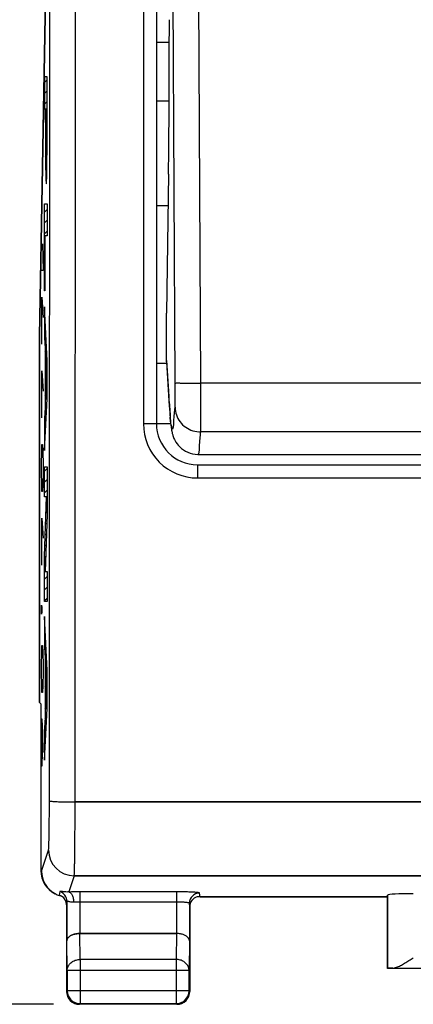
# Model space of a CAD drawing. Units: millimetres. Extents: x -61 to 49, y -25 to 49.
# Drawn here: x -45 to -37, y -25 to -5 of the extents above; entities that cross this region are included whole.
import ezdxf

# ---------------------------------------------------------------- set-up
doc = ezdxf.new("R2010")
doc.units = ezdxf.units.MM
doc.header["$LTSCALE"] = 16.335
doc.layers.get('0').update_dxf_attribs({"linetype": 'CONTINUOUS'})
for name, color, linetype in [('ASSI', 7, 'CONTINUOUS'), ('CURVE', 7, 'CONTINUOUS'), ('DRAFT', 7, 'CONTINUOUS'), ('RACCORDO', 7, 'CONTINUOUS')]:
    doc.layers.add(name, color=color, linetype=linetype)
doc.styles.get("Standard").update_dxf_attribs({"font": 'txt', "width": 0.8})
doc.dimstyles.new('DIMSTYLE_2', dxfattribs={"dimtxt": 3, "dimasz": 3, "dimexe": 0.18, "dimexo": 0.0625, "dimgap": 0.09, "dimtad": 1, "dimdsep": 46, "dimtxsty": 'STANDARD', "dimblk": '_FILLED', "dimblk1": '_FILLED', "dimblk2": '_FILLED', "dimcen": 0.09, "dimadec": 0, "dimazin": 0, "dimtfac": 1, "dimtofl": 0, "dimtmove": 0, "dimatfit": 3, "dimldrblk": '_FILLED', "dimfxl": 1, "dimtolj": 1, "dimarcsym": 0})

# ---------------------------------------------------------------- blocks, each defined once
blk = doc.blocks.new('_FILLED')
at = {"color": 0, "linetype": 'BYBLOCK'}
blk.add_solid([(0, 0), (-1, 0.3167), (-1, -0.3167)], dxfattribs=at)
blk = doc.blocks.new('*D3')
at = {"color": 7, "linetype": 'CONTINUOUS'}
for p, q in [((-42.012, 24.429), (-58.387, 24.429)), ((-56.887, 24.429), (-56.887, -0.071)), ((-56.887, -24.571), (-56.887, -0.071)), ((-43.912, -24.571), (-58.387, -24.571))]:
    blk.add_line(p, q, dxfattribs=at)
at = {"color": 7, "linetype": 'CONTINUOUS', "xscale": 3, "yscale": 3, "zscale": 3}
for p, rotation in [((-56.887, 24.429), 90), ((-56.887, -24.571), 270)]:
    blk.add_blockref('_FILLED', p, dxfattribs=dict(at, rotation=rotation))
at = {"color": 7, "linetype": 'CONTINUOUS', "insert": (-60.637, 1.015), "char_height": 3, "width": 4.71429, "attachment_point": 2, "rotation": 90, "line_spacing_factor": 0.9}
blk.add_mtext('49', dxfattribs=at)

msp = doc.modelspace()

# ---------------------------------------------------------------- linework, layer by layer
at = {"color": 253, "linetype": 'CONTINUOUS'}
for p, q in [((-42.162, 13.136), (-42.162, -13.277)), ((-41.112, -14.071), (-41.112, -14.328)), ((-41.112, -14.328), (-24.912, -14.328)), ((-43.495, -20.633), (-22.53, -20.633)), ((-44.148, -21.978), (-44.012, -21.57)), ((-44.162, -21.971), (-44.148, -21.978)), ((-43.512, -22.069), (-43.617, -22.385)), ((-43.512, -22.069), (-22.513, -22.069)), ((-43.789, -22.378), (-43.802, -22.454)), ((-41.52, -22.382), (-43.405, -22.382)), ((-43.405, -22.382), (-43.405, -23.193)), ((-41.52, -22.382), (-41.52, -23.193)), ((-41.062, -22.478), (-41.07, -22.406)), ((-43.655, -22.566), (-43.662, -22.636)), ((-43.655, -22.566), (-43.655, -23.338)), ((-41.52, -22.582), (-43.405, -22.582)), ((-41.262, -22.671), (-41.27, -22.605)), ((-41.27, -22.605), (-41.27, -23.338)), ((-37.41, -22.444), (-37.41, -23.868)), ((-43.649, -23.915), (-43.655, -23.338)), ((-43.399, -23.699), (-43.404, -23.193)), ((-41.52, -23.193), (-41.526, -23.699)), ((-41.27, -23.338), (-41.276, -23.915)), ((-41.526, -23.699), (-43.399, -23.699)), ((-43.399, -23.699), (-43.399, -24.558)), ((-41.526, -23.699), (-41.526, -24.558)), ((-41.276, -23.915), (-43.649, -23.915)), ((-43.649, -23.915), (-43.649, -24.308)), ((-41.276, -24.308), (-41.276, -23.915)), ((-37.309, -23.866), (-28.716, -23.866)), ((-43.662, -24.321), (-43.649, -24.308)), ((-41.276, -24.308), (-43.649, -24.308)), ((-41.262, -24.321), (-41.276, -24.308)), ((-43.412, -24.571), (-43.399, -24.558)), ((-43.399, -24.558), (-41.526, -24.558)), ((-41.512, -24.571), (-41.526, -24.558))]:
    msp.add_line(p, q, dxfattribs=at)
at = {"color": 7, "linetype": 'CONTINUOUS'}
for p, q in [((-41.912, 13.129), (-41.912, -13.271)), ((-44.185, -11.571), (-44.061, -4.218)), ((-44.185, -11.571), (-44.185, -18.698)), ((-41.112, -14.071), (-24.912, -14.071)), ((-44.185, -18.698), (-44.162, -18.721)), ((-44.162, -18.721), (-44.162, -21.971)), ((-37.412, -22.478), (-41.062, -22.478)), ((-37.412, -22.471), (-37.41, -22.444)), ((-37.412, -23.871), (-37.412, -22.471)), ((-43.662, -22.636), (-43.662, -24.321)), ((-41.262, -22.671), (-41.262, -24.321)), ((-43.404, -23.193), (-41.52, -23.193)), ((-37.41, -23.868), (-37.412, -23.871)), ((-28.612, -23.871), (-37.412, -23.871)), ((-41.512, -24.571), (-43.412, -24.571))]:
    msp.add_line(p, q, dxfattribs=at)
at = {"color": 253, "linetype": 'CONTINUOUS'}
for centre, radius, start, end in [((-41.112, -13.278), 1.05, 179.9837, 269.9837), ((-43.512, -21.569), 0.5, 180.1027, 269.9761), ((-43.855, -22.566), 0.2, 0.0517, 70.7397), ((-43.412, -30.005), 7.622, 89.9499, 91.5409), ((-41.07, -22.606), 0.2, 89.9776, 179.9355), ((-43.399, -24.308), 0.25, 180.0023, 269.9977), ((-41.526, -24.308), 0.25, 270.0023, 359.9977)]:
    msp.add_arc(centre, radius, start, end, dxfattribs=at)
at = {"color": 7, "linetype": 'CONTINUOUS'}
for centre, radius, start, end in [((-41.112, -13.271), 0.8, 180, 270), ((-43.647, -21.978), 0.5, 180.0215, 241.5101), ((-43.647, -21.978), 0.5, 241.5145, 252.0221), ((-43.863, -22.636), 0.2, 359.9798, 57.7411), ((-43.412, -24.321), 0.25, 179.9996, 270.0004), ((-41.512, -24.321), 0.25, 269.9996, 0.0004)]:
    msp.add_arc(centre, radius, start, end, dxfattribs=at)
for centre, major_axis, ratio, start_param, end_param in [((-43.662, -21.971), (0.447, -0.224), 0.99981, -2.678052, -1.570735), ((-41.062, -22.671), (-0.022, 0.199), 0.998613, 0.185887, 1.460086), ((-41.081, -22.507), (0.201, 0.003), 0.141637, 1.474147, 1.77044), ((-36.91, -22.445), (0.5, 0), 0.052408, 1.570796, 3.135775), ((-36.91, -23.868), (0.5, 0), 0.005818, 2.495179, 3.135775)]:
    msp.add_ellipse(centre, major_axis=major_axis, ratio=ratio, start_param=start_param, end_param=end_param, dxfattribs=at)
at = {"color": 253, "linetype": 'CONTINUOUS'}
for points, knots in [([(-43.995, -20.613), (-43.994, -18.657), (-43.991, -14.745), (-43.989, -8.876), (-43.988, -3.006), (-43.988, 2.864), (-43.989, 8.735), (-43.991, 14.603), (-43.994, 18.515), (-43.995, 20.471)], [0, 0, 0, 0, 0.142808, 0.285665, 0.428552, 0.571448, 0.714335, 0.857192, 1, 1, 1, 1]), ([(-43.495, -20.633), (-43.494, -18.676), (-43.491, -14.76), (-43.489, -8.885), (-43.488, -3.009), (-43.488, 2.867), (-43.489, 8.743), (-43.491, 14.618), (-43.494, 18.534), (-43.495, 20.492)], [0, 0, 0, 0, 0.142808, 0.285665, 0.428552, 0.571448, 0.714335, 0.857192, 1, 1, 1, 1]), ([(-41.912, -13.271), (-41.912, -13.272), (-41.92, -13.272), (-41.929, -13.274), (-41.949, -13.274), (-41.973, -13.275), (-42.003, -13.276), (-42.039, -13.277), (-42.078, -13.277), (-42.119, -13.277), (-42.148, -13.277), (-42.162, -13.277)], [0, 0, 0, 0, 0.015851, 0.061132, 0.134831, 0.234766, 0.357922, 0.500567, 0.658374, 0.826554, 1, 1, 1, 1]), ([(-44.012, -21.57), (-44.01, -21.567), (-44.01, -21.555), (-44.008, -21.534), (-44.006, -21.501), (-44.004, -21.458), (-44.003, -21.405), (-44.001, -21.343), (-44, -21.272), (-43.999, -21.194), (-43.998, -21.108), (-43.997, -21.017), (-43.996, -20.92), (-43.996, -20.82), (-43.995, -20.717), (-43.995, -20.648), (-43.995, -20.613)], [0, 0, 0, 0, 0.011702, 0.034798, 0.069083, 0.114186, 0.169613, 0.23475, 0.308873, 0.391159, 0.480694, 0.57648, 0.677452, 0.78249, 0.890418, 1, 1, 1, 1]), ([(-43.995, -20.613), (-43.994, -20.615), (-43.985, -20.616), (-43.97, -20.619), (-43.944, -20.621), (-43.91, -20.624), (-43.867, -20.626), (-43.817, -20.628), (-43.761, -20.63), (-43.699, -20.631), (-43.634, -20.632), (-43.565, -20.633), (-43.519, -20.633), (-43.495, -20.633)], [0, 0, 0, 0, 0.013658, 0.046142, 0.097392, 0.166501, 0.252136, 0.352613, 0.465947, 0.589889, 0.72198, 0.859595, 1, 1, 1, 1]), ([(-43.512, -22.069), (-43.511, -22.064), (-43.51, -22.047), (-43.508, -22.014), (-43.506, -21.965), (-43.504, -21.901), (-43.503, -21.822), (-43.501, -21.728), (-43.5, -21.622), (-43.499, -21.505), (-43.498, -21.376), (-43.497, -21.239), (-43.496, -21.095), (-43.496, -20.944), (-43.495, -20.79), (-43.495, -20.686), (-43.495, -20.633)], [0, 0, 0, 0, 0.011627, 0.03469, 0.068957, 0.114052, 0.169476, 0.234614, 0.308742, 0.391034, 0.480577, 0.576373, 0.677357, 0.782409, 0.890352, 1, 1, 1, 1]), ([(-43.617, -22.385), (-43.629, -22.385), (-43.654, -22.386), (-43.691, -22.384), (-43.724, -22.381), (-43.751, -22.377), (-43.771, -22.375), (-43.782, -22.374), (-43.789, -22.376), (-43.789, -22.378)], [0, 0, 0, 0, 0.218668, 0.431796, 0.628419, 0.791468, 0.906566, 0.972837, 1, 1, 1, 1]), ([(-43.617, -22.385), (-43.611, -22.386), (-43.598, -22.39), (-43.58, -22.403), (-43.564, -22.422), (-43.551, -22.447), (-43.539, -22.477), (-43.53, -22.511), (-43.525, -22.547), (-43.523, -22.572), (-43.523, -22.585)], [0, 0, 0, 0, 0.079188, 0.16931, 0.274676, 0.396258, 0.532769, 0.681455, 0.838621, 1, 1, 1, 1]), ([(-41.07, -22.406), (-41.07, -22.404), (-41.078, -22.401), (-41.091, -22.398), (-41.114, -22.395), (-41.145, -22.393), (-41.183, -22.39), (-41.228, -22.388), (-41.279, -22.386), (-41.335, -22.384), (-41.395, -22.383), (-41.457, -22.382), (-41.499, -22.382), (-41.52, -22.382)], [0, 0, 0, 0, 0.012904, 0.044364, 0.095104, 0.164074, 0.249629, 0.350108, 0.463751, 0.588616, 0.72214, 0.86052, 1, 1, 1, 1]), ([(-43.523, -22.585), (-43.533, -22.585), (-43.552, -22.585), (-43.58, -22.582), (-43.606, -22.576), (-43.626, -22.57), (-43.642, -22.566), (-43.65, -22.563), (-43.655, -22.565), (-43.655, -22.566)], [0, 0, 0, 0, 0.216923, 0.429177, 0.626986, 0.792587, 0.909134, 0.973937, 1, 1, 1, 1]), ([(-43.405, -22.582), (-43.413, -22.582), (-43.429, -22.582), (-43.453, -22.582), (-43.477, -22.583), (-43.5, -22.584), (-43.515, -22.584), (-43.523, -22.585)], [0, 0, 0, 0, 0.203744, 0.408543, 0.61249, 0.810844, 1, 1, 1, 1]), ([(-41.27, -22.605), (-41.27, -22.604), (-41.274, -22.601), (-41.281, -22.598), (-41.294, -22.595), (-41.311, -22.592), (-41.333, -22.59), (-41.358, -22.587), (-41.386, -22.585), (-41.417, -22.584), (-41.45, -22.583), (-41.485, -22.582), (-41.508, -22.582), (-41.52, -22.582)], [0, 0, 0, 0, 0.016796, 0.0498, 0.101165, 0.170218, 0.255477, 0.355369, 0.468196, 0.592066, 0.724461, 0.861634, 1, 1, 1, 1]), ([(-43.649, -23.915), (-43.649, -23.904), (-43.647, -23.881), (-43.638, -23.848), (-43.623, -23.816), (-43.602, -23.787), (-43.576, -23.761), (-43.546, -23.739), (-43.513, -23.721), (-43.477, -23.708), (-43.438, -23.7), (-43.412, -23.699), (-43.399, -23.699)], [0, 0, 0, 0, 0.092664, 0.186196, 0.281162, 0.378047, 0.477114, 0.57841, 0.681769, 0.786836, 0.893112, 1, 1, 1, 1]), ([(-41.276, -23.915), (-41.276, -23.904), (-41.278, -23.881), (-41.287, -23.848), (-41.302, -23.816), (-41.323, -23.787), (-41.349, -23.761), (-41.379, -23.739), (-41.412, -23.721), (-41.448, -23.708), (-41.486, -23.7), (-41.513, -23.699), (-41.526, -23.699)], [0, 0, 0, 0, 0.092664, 0.186196, 0.281162, 0.378047, 0.477114, 0.57841, 0.681769, 0.786836, 0.893112, 1, 1, 1, 1])]:
    msp.add_open_spline(points, degree=3, knots=knots, dxfattribs=at)
at = {"color": 7, "linetype": 'CONTINUOUS'}
for points, knots in [([(-43.756, -22.467), (-43.757, -22.467), (-43.758, -22.466), (-43.76, -22.466), (-43.762, -22.465), (-43.764, -22.465), (-43.766, -22.464), (-43.768, -22.464), (-43.77, -22.463), (-43.772, -22.463), (-43.774, -22.462), (-43.776, -22.462), (-43.778, -22.461), (-43.78, -22.46), (-43.783, -22.46), (-43.785, -22.459), (-43.787, -22.458), (-43.79, -22.458), (-43.793, -22.457), (-43.795, -22.456), (-43.798, -22.455), (-43.801, -22.454), (-43.802, -22.454)], [0, 0, 0, 0, 0.045377, 0.090331, 0.13486, 0.178996, 0.222798, 0.266358, 0.309803, 0.353301, 0.397067, 0.441381, 0.486606, 0.533247, 0.58172, 0.632033, 0.684391, 0.740034, 0.798741, 0.860776, 0.928105, 1, 1, 1, 1]), ([(-43.405, -23.193), (-43.418, -23.193), (-43.444, -23.195), (-43.481, -23.2), (-43.515, -23.208), (-43.547, -23.219), (-43.575, -23.232), (-43.599, -23.247), (-43.619, -23.263), (-43.635, -23.281), (-43.647, -23.299), (-43.653, -23.318), (-43.655, -23.331), (-43.655, -23.338)], [0, 0, 0, 0, 0.123365, 0.243132, 0.356683, 0.462949, 0.561261, 0.651365, 0.73342, 0.808024, 0.876241, 0.939598, 1, 1, 1, 1]), ([(-41.27, -23.338), (-41.27, -23.331), (-41.271, -23.318), (-41.278, -23.299), (-41.29, -23.281), (-41.305, -23.263), (-41.326, -23.247), (-41.35, -23.232), (-41.378, -23.219), (-41.41, -23.208), (-41.444, -23.2), (-41.482, -23.195), (-41.507, -23.193), (-41.52, -23.193)], [0, 0, 0, 0, 0.060092, 0.123219, 0.19127, 0.265764, 0.347753, 0.437817, 0.53608, 0.642238, 0.755566, 0.874938, 1, 1, 1, 1]), ([(-37.309, -23.866), (-37.297, -23.866), (-37.274, -23.862), (-37.238, -23.851), (-37.2, -23.836), (-37.161, -23.817), (-37.121, -23.795), (-37.079, -23.771), (-37.037, -23.746), (-36.995, -23.72), (-36.952, -23.693), (-36.924, -23.675), (-36.91, -23.666)], [0, 0, 0, 0, 0.074516, 0.157862, 0.248978, 0.346479, 0.449069, 0.555583, 0.664956, 0.776169, 0.888208, 1, 1, 1, 1])]:
    msp.add_open_spline(points, degree=3, knots=knots, dxfattribs=at)
at = {"layer": 'ASSI', "color": 253, "linetype": 'CONTINUOUS'}
for p, q in [((-41.546, -12.477), (-41.592, -3.85)), ((-41.046, -12.483), (-41.093, -3.855)), ((-41.66, -5.857), (-41.912, -5.855)), ((-41.712, -12.042), (-41.672, -12.746)), ((-41.712, -12.099), (-41.912, -12.098)), ((-24.979, -12.483), (-41.046, -12.483)), ((-41.672, -12.746), (-41.671, -12.772)), ((-41.633, -13.274), (-41.912, -13.275)), ((-24.975, -13.433), (-41.049, -13.433))]:
    msp.add_line(p, q, dxfattribs=at)
at = {"layer": 'ASSI', "color": 7, "linetype": 'CONTINUOUS'}
for p, q in [((-41.664, -6.999), (-41.912, -6.996)), ((-41.676, -8.415), (-41.712, -11.12)), ((-41.685, -9.035), (-41.912, -9.035)), ((-41.712, -12.042), (-41.712, -11.12)), ((-41.712, -12.068), (-41.712, -12.042)), ((-41.712, -12.068), (-41.668, -12.829)), ((-41.668, -12.829), (-41.662, -12.923)), ((-41.662, -12.923), (-41.658, -12.989)), ((-41.658, -12.989), (-41.653, -13.05)), ((-41.653, -13.05), (-41.649, -13.107)), ((-41.649, -13.107), (-41.646, -13.143)), ((-41.646, -13.143), (-41.643, -13.176)), ((-41.643, -13.176), (-41.64, -13.208)), ((-41.64, -13.208), (-41.637, -13.238)), ((-41.637, -13.238), (-41.634, -13.267)), ((-41.634, -13.267), (-41.63, -13.294)), ((-41.102, -13.871), (-24.923, -13.871))]:
    msp.add_line(p, q, dxfattribs=at)
msp.add_lwpolyline([(-41.63, -13.294), (-41.629, -13.307), (-41.627, -13.32), (-41.626, -13.332), (-41.624, -13.344), (-41.622, -13.356), (-41.62, -13.368), (-41.619, -13.38), (-41.617, -13.391), (-41.615, -13.403), (-41.612, -13.414), (-41.61, -13.426), (-41.608, -13.437), (-41.605, -13.449), (-41.602, -13.462), (-41.598, -13.475), (-41.595, -13.489), (-41.59, -13.504), (-41.584, -13.521), (-41.578, -13.538), (-41.57, -13.558), (-41.559, -13.581), (-41.547, -13.606), (-41.531, -13.633), (-41.51, -13.662), (-41.486, -13.693), (-41.458, -13.724), (-41.425, -13.754), (-41.387, -13.782), (-41.346, -13.807), (-41.302, -13.829), (-41.255, -13.847), (-41.206, -13.86), (-41.154, -13.868), (-41.102, -13.871)], dxfattribs=at)
at = {"layer": 'ASSI', "color": 253, "linetype": 'CONTINUOUS'}
msp.add_arc((-39.592, -12.626), 2.084, 183.3028, 184.0135, dxfattribs=at)
at = {"layer": 'ASSI', "color": 7, "linetype": 'CONTINUOUS'}
msp.add_ellipse((-41.782, -3.132), major_axis=(-0.04, 7), ratio=0.016504, start_param=-2.426101, end_param=-1.902503, dxfattribs=at)
at = {"layer": 'ASSI', "color": 253, "linetype": 'CONTINUOUS'}
for points, knots in [([(-41.549, -12.952), (-41.549, -12.939), (-41.548, -12.907), (-41.547, -12.849), (-41.546, -12.773), (-41.545, -12.682), (-41.545, -12.582), (-41.546, -12.512), (-41.546, -12.477)], [0, 0, 0, 0, 0.080096, 0.204511, 0.36719, 0.560396, 0.775044, 1, 1, 1, 1]), ([(-41.546, -12.477), (-41.54, -12.483), (-41.501, -12.474), (-41.437, -12.485), (-41.327, -12.481), (-41.194, -12.484), (-41.097, -12.483), (-41.046, -12.483)], [0, 0, 0, 0, 0.053223, 0.197, 0.417698, 0.694194, 1, 1, 1, 1]), ([(-41.049, -13.433), (-41.049, -13.408), (-41.048, -13.343), (-41.047, -13.227), (-41.046, -13.075), (-41.046, -12.894), (-41.046, -12.694), (-41.046, -12.554), (-41.046, -12.483)], [0, 0, 0, 0, 0.080368, 0.204651, 0.367016, 0.559873, 0.774217, 1, 1, 1, 1]), ([(-41.67, -12.772), (-41.662, -12.887), (-41.635, -13.079), (-41.656, -13.263), (-41.577, -13.412), (-41.57, -13.126), (-41.555, -13.049), (-41.549, -12.952)], [0, 0, 0, 0, 0.337473, 0.54342, 0.591065, 0.716477, 1, 1, 1, 1]), ([(-41.549, -12.952), (-41.549, -13.002), (-41.531, -13.104), (-41.458, -13.24), (-41.346, -13.348), (-41.205, -13.417), (-41.101, -13.433), (-41.049, -13.433)], [0, 0, 0, 0, 0.196822, 0.395019, 0.595169, 0.797106, 1, 1, 1, 1]), ([(-41.096, -13.865), (-41.096, -13.865), (-41.076, -13.881), (-41.071, -13.613), (-41.055, -13.534), (-41.049, -13.433)], [0, 0, 0, 0, 0.004013, 0.309189, 1, 1, 1, 1])]:
    msp.add_open_spline(points, degree=3, knots=knots, dxfattribs=at)
at = {"layer": 'CURVE', "color": 253, "linetype": 'CONTINUOUS'}
for p, q in [((-44.091, -6.522), (-44.091, -7.144)), ((-44.04, -6.522), (-44.091, -6.522)), ((-44.04, -7.409), (-44.04, -6.522)), ((-44.091, -7.144), (-44.071, -7.144)), ((-44.071, -7.409), (-44.071, -7.144)), ((-44.063, -7.144), (-44.063, -7.507)), ((-44.063, -7.144), (-44.049, -7.144)), ((-44.049, -7.144), (-44.049, -7.507)), ((-44.091, -10.687), (-44.091, -8.992)), ((-44.091, -8.992), (-44.04, -8.992)), ((-44.04, -8.992), (-44.04, -9.614)), ((-44.127, -9.771), (-44.117, -10.292)), ((-44.082, -9.614), (-44.082, -10.687)), ((-44.04, -9.614), (-44.082, -9.614)), ((-44.117, -10.292), (-44.15, -10.292)), ((-44.082, -10.687), (-44.091, -10.687)), ((-44.143, -10.813), (-44.117, -11.204)), ((-44.143, -11.725), (-44.143, -10.813)), ((-44.04, -12.049), (-44.091, -11)), ((-44.091, -11), (-44.091, -11.595)), ((-44.15, -11.421), (-44.134, -11.421)), ((-44.091, -11.595), (-44.08, -11.812)), ((-44.08, -11.812), (-44.08, -12.96)), ((-44.072, -11.972), (-44.05, -12.402)), ((-44.072, -12.804), (-44.072, -11.972)), ((-44.04, -12.788), (-44.04, -12.049)), ((-44.143, -12.246), (-44.117, -12.637)), ((-44.143, -13.158), (-44.143, -12.246)), ((-44.05, -12.402), (-44.072, -12.804)), ((-44.091, -13.796), (-44.04, -12.788)), ((-44.15, -12.854), (-44.134, -12.854)), ((-44.08, -12.96), (-44.091, -13.169)), ((-44.091, -13.169), (-44.091, -13.796)), ((-44.145, -13.81), (-44.141, -13.679)), ((-44.141, -13.679), (-44.127, -13.679)), ((-44.127, -13.679), (-44.122, -13.81)), ((-44.15, -14.07), (-44.145, -13.81)), ((-44.122, -13.81), (-44.117, -14.07)), ((-44.15, -14.2), (-44.15, -14.07)), ((-44.117, -14.07), (-44.117, -14.2)), ((-44.091, -14.113), (-44.04, -14.113)), ((-44.091, -14.696), (-44.091, -14.113)), ((-44.04, -14.113), (-44.04, -15.037)), ((-44.145, -14.461), (-44.15, -14.2)), ((-44.117, -14.2), (-44.122, -14.461)), ((-44.141, -14.591), (-44.145, -14.461)), ((-44.122, -14.461), (-44.127, -14.591)), ((-44.127, -14.591), (-44.141, -14.591)), ((-44.049, -14.696), (-44.091, -14.696)), ((-44.091, -15.848), (-44.049, -14.696)), ((-44.143, -15.112), (-44.117, -15.503)), ((-44.143, -16.024), (-44.143, -15.112)), ((-44.04, -15.037), (-44.08, -16.15)), ((-44.15, -15.72), (-44.134, -15.72)), ((-44.091, -16.732), (-44.091, -15.848)), ((-44.08, -16.15), (-44.04, -16.15)), ((-44.04, -16.15), (-44.04, -16.732)), ((-44.149, -16.85), (-44.147, -16.806)), ((-44.149, -16.936), (-44.149, -16.85)), ((-44.147, -16.806), (-44.146, -16.806)), ((-44.146, -16.806), (-44.145, -16.85)), ((-44.145, -16.85), (-44.145, -16.936)), ((-44.04, -16.732), (-44.091, -16.732)), ((-44.147, -16.98), (-44.149, -16.936)), ((-44.146, -16.98), (-44.147, -16.98)), ((-44.145, -16.936), (-44.146, -16.98)), ((-44.04, -18.074), (-44.091, -17.025)), ((-44.091, -17.025), (-44.091, -17.62)), ((-44.145, -17.718), (-44.141, -17.588)), ((-44.141, -17.588), (-44.127, -17.588)), ((-44.127, -17.588), (-44.122, -17.718)), ((-44.091, -17.62), (-44.08, -17.837)), ((-44.15, -17.979), (-44.145, -17.718)), ((-44.122, -17.718), (-44.117, -17.979)), ((-44.15, -18.109), (-44.15, -17.979)), ((-44.117, -17.979), (-44.117, -18.109)), ((-44.08, -17.837), (-44.08, -18.985)), ((-44.072, -17.997), (-44.05, -18.427)), ((-44.072, -18.829), (-44.072, -17.997)), ((-44.145, -18.37), (-44.15, -18.109)), ((-44.117, -18.109), (-44.122, -18.37)), ((-44.04, -18.813), (-44.04, -18.074)), ((-44.141, -18.5), (-44.145, -18.37)), ((-44.122, -18.37), (-44.127, -18.5)), ((-44.127, -18.5), (-44.141, -18.5)), ((-44.05, -18.427), (-44.072, -18.829)), ((-44.091, -19.821), (-44.04, -18.813)), ((-44.145, -19.021), (-44.15, -19.282)), ((-44.134, -19.021), (-44.145, -19.021)), ((-44.124, -19.282), (-44.134, -19.021)), ((-44.131, -19.672), (-44.131, -19.108)), ((-44.08, -18.985), (-44.091, -19.194)), ((-44.15, -19.282), (-44.15, -19.672)), ((-44.117, -19.672), (-44.124, -19.282)), ((-44.091, -19.194), (-44.091, -19.821)), ((-44.15, -19.672), (-44.145, -19.933)), ((-44.136, -19.933), (-44.131, -19.672)), ((-44.145, -19.933), (-44.136, -19.933))]:
    msp.add_line(p, q, dxfattribs=at)
at = {"layer": 'CURVE', "color": 7, "linetype": 'CONTINUOUS'}
for p, q in [((-44.091, -6.635), (-44.04, -6.584)), ((-44.091, -6.845), (-44.04, -6.794)), ((-44.091, -7.055), (-44.04, -7.004)), ((-44.071, -7.245), (-44.063, -7.237)), ((-44.049, -7.223), (-44.04, -7.214)), ((-44.071, -7.455), (-44.063, -7.447)), ((-44.049, -7.433), (-44.04, -7.424)), ((-44.071, -7.665), (-44.063, -7.657)), ((-44.049, -7.643), (-44.04, -7.634)), ((-44.051, -7.855), (-44.041, -7.845)), ((-44.071, -7.875), (-44.061, -7.865)), ((-44.07, -8.084), (-44.042, -8.056)), ((-44.068, -8.292), (-44.043, -8.267)), ((-44.064, -8.498), (-44.047, -8.481)), ((-44.091, -9.155), (-44.04, -9.104)), ((-44.091, -9.365), (-44.04, -9.314)), ((-44.091, -9.575), (-44.04, -9.524)), ((-44.091, -9.785), (-44.082, -9.777)), ((-44.091, -9.995), (-44.082, -9.987)), ((-44.091, -10.205), (-44.082, -10.197)), ((-44.091, -10.415), (-44.082, -10.407)), ((-44.091, -10.625), (-44.082, -10.617)), ((-44.091, -11.045), (-44.089, -11.043)), ((-44.091, -11.255), (-44.079, -11.243)), ((-44.091, -11.465), (-44.069, -11.444)), ((-44.087, -11.671), (-44.06, -11.644)), ((-44.08, -11.874), (-44.05, -11.844)), ((-44.067, -12.071), (-44.04, -12.045)), ((-44.08, -12.084), (-44.072, -12.076)), ((-44.057, -12.271), (-44.04, -12.255)), ((-44.08, -12.294), (-44.072, -12.286)), ((-44.08, -12.504), (-44.072, -12.496)), ((-44.054, -12.478), (-44.04, -12.465)), ((-44.08, -12.714), (-44.072, -12.706)), ((-44.066, -12.7), (-44.04, -12.675)), ((-44.08, -12.924), (-44.045, -12.89)), ((-44.09, -13.144), (-44.057, -13.111)), ((-44.091, -13.355), (-44.068, -13.332)), ((-44.091, -13.565), (-44.079, -13.553)), ((-44.091, -13.775), (-44.09, -13.774)), ((-44.091, -14.195), (-44.04, -14.145)), ((-44.091, -14.405), (-44.04, -14.355)), ((-44.091, -14.615), (-44.04, -14.565)), ((-44.052, -14.786), (-44.04, -14.775)), ((-44.06, -15.004), (-44.04, -14.985)), ((-44.068, -15.222), (-44.046, -15.201)), ((-44.076, -15.44), (-44.054, -15.418)), ((-44.084, -15.658), (-44.062, -15.636)), ((-44.091, -15.875), (-44.07, -15.854)), ((-44.091, -16.085), (-44.078, -16.072)), ((-44.091, -16.295), (-44.04, -16.245)), ((-44.091, -16.505), (-44.04, -16.455)), ((-44.091, -16.715), (-44.04, -16.665)), ((-44.091, -17.135), (-44.086, -17.13)), ((-44.091, -17.345), (-44.076, -17.331)), ((-44.091, -17.555), (-44.066, -17.531)), ((-44.084, -17.759), (-44.057, -17.731)), ((-44.08, -17.965), (-44.047, -17.932)), ((-44.08, -18.175), (-44.072, -18.166)), ((-44.064, -18.158), (-44.04, -18.135)), ((-44.08, -18.385), (-44.072, -18.376)), ((-44.053, -18.358), (-44.04, -18.345)), ((-44.058, -18.572), (-44.04, -18.555)), ((-44.08, -18.595), (-44.072, -18.586)), ((-44.07, -18.794), (-44.04, -18.765)), ((-44.08, -18.805), (-44.072, -18.796)), ((-44.082, -19.016), (-44.049, -18.983)), ((-44.091, -19.235), (-44.06, -19.205)), ((-44.091, -19.445), (-44.071, -19.426)), ((-44.091, -19.655), (-44.082, -19.647))]:
    msp.add_line(p, q, dxfattribs=at)
at = {"layer": 'CURVE', "color": 253, "linetype": 'CONTINUOUS'}
for points, knots in [([(-44.071, -7.409), (-44.071, -7.445), (-44.071, -7.516), (-44.071, -7.622), (-44.071, -7.729), (-44.071, -7.817), (-44.071, -7.888), (-44.071, -7.94), (-44.07, -7.991), (-44.07, -8.058), (-44.069, -8.142), (-44.069, -8.239), (-44.068, -8.328), (-44.066, -8.407), (-44.065, -8.474), (-44.063, -8.525), (-44.061, -8.563), (-44.059, -8.595), (-44.057, -8.602), (-44.056, -8.602)], [0, 0, 0, 0, 0.062389, 0.124779, 0.187238, 0.249731, 0.28091, 0.312094, 0.343327, 0.374559, 0.436962, 0.499386, 0.561989, 0.62474, 0.687428, 0.750147, 0.812827, 0.875267, 1, 1, 1, 1]), ([(-44.056, -8.602), (-44.055, -8.602), (-44.053, -8.595), (-44.05, -8.563), (-44.049, -8.525), (-44.047, -8.474), (-44.045, -8.407), (-44.044, -8.328), (-44.043, -8.239), (-44.042, -8.142), (-44.042, -8.058), (-44.041, -7.991), (-44.041, -7.94), (-44.041, -7.888), (-44.041, -7.817), (-44.041, -7.729), (-44.04, -7.622), (-44.04, -7.516), (-44.04, -7.445), (-44.04, -7.409)], [0, 0, 0, 0, 0.124733, 0.187173, 0.249853, 0.312572, 0.37526, 0.438011, 0.500614, 0.563038, 0.625441, 0.656673, 0.687906, 0.71909, 0.750269, 0.812762, 0.875221, 0.937611, 1, 1, 1, 1]), ([(-44.056, -7.94), (-44.056, -7.94), (-44.057, -7.937), (-44.059, -7.923), (-44.06, -7.903), (-44.06, -7.882), (-44.061, -7.857), (-44.061, -7.829), (-44.062, -7.797), (-44.062, -7.76), (-44.062, -7.719), (-44.063, -7.677), (-44.063, -7.635), (-44.063, -7.578), (-44.063, -7.536), (-44.063, -7.507)], [0, 0, 0, 0, 0.12485, 0.250213, 0.312963, 0.375462, 0.43791, 0.500351, 0.562888, 0.625192, 0.687716, 0.750372, 0.812782, 0.875151, 1, 1, 1, 1]), ([(-44.049, -7.507), (-44.049, -7.536), (-44.049, -7.578), (-44.049, -7.635), (-44.049, -7.677), (-44.049, -7.719), (-44.049, -7.76), (-44.05, -7.797), (-44.05, -7.829), (-44.051, -7.857), (-44.052, -7.882), (-44.052, -7.903), (-44.053, -7.923), (-44.054, -7.937), (-44.055, -7.94), (-44.056, -7.94)], [0, 0, 0, 0, 0.124849, 0.187218, 0.249628, 0.312284, 0.374808, 0.437112, 0.499649, 0.56209, 0.624538, 0.687037, 0.749787, 0.87515, 1, 1, 1, 1])]:
    msp.add_open_spline(points, degree=3, knots=knots, dxfattribs=at)
at = {"layer": 'DRAFT', "color": 7, "linetype": 'CONTINUOUS'}
for p, q in [((-44.061, -4.218), (-44.185, -11.571)), ((-41.664, -6.999), (-41.912, -6.996)), ((-41.676, -8.415), (-41.712, -11.12)), ((-41.685, -9.035), (-41.912, -9.035)), ((-44.185, -18.698), (-44.185, -11.571)), ((-44.185, -18.698), (-44.162, -18.721)), ((-37.412, -23.871), (-37.412, -22.471)), ((-28.612, -23.871), (-37.412, -23.871))]:
    msp.add_line(p, q, dxfattribs=at)
at = {"layer": 'DRAFT', "color": 253, "linetype": 'CONTINUOUS'}
for p, q in [((-41.66, -5.857), (-41.912, -5.855)), ((-41.71, -12.099), (-41.912, -12.098)), ((-41.633, -13.274), (-41.912, -13.275))]:
    msp.add_line(p, q, dxfattribs=at)
at = {"layer": 'DRAFT', "color": 7, "linetype": 'CONTINUOUS'}
msp.add_ellipse((-41.782, -3.132), major_axis=(-0.04, 7), ratio=0.016504, start_param=-2.426101, end_param=-1.902503, dxfattribs=at)
at = {"layer": 'RACCORDO', "color": 253, "linetype": 'CONTINUOUS'}
for p, q in [((-42.162, 13.136), (-42.162, -13.277)), ((-41.546, -12.477), (-41.592, -3.85)), ((-41.046, -12.483), (-41.093, -3.855)), ((-41.712, -12.042), (-41.672, -12.746)), ((-24.979, -12.483), (-41.046, -12.483)), ((-41.672, -12.746), (-41.671, -12.772)), ((-24.975, -13.433), (-41.049, -13.433)), ((-41.112, -14.071), (-41.112, -14.328)), ((-41.112, -14.328), (-24.912, -14.328)), ((-22.53, -20.633), (-43.495, -20.633)), ((-44.148, -21.978), (-44.012, -21.57)), ((-44.162, -21.971), (-44.148, -21.978)), ((-43.512, -22.069), (-43.617, -22.385)), ((-22.513, -22.069), (-43.512, -22.069)), ((-43.789, -22.378), (-43.802, -22.454)), ((-41.52, -22.382), (-43.405, -22.382)), ((-43.405, -22.382), (-43.405, -23.193)), ((-41.52, -22.382), (-41.52, -23.193)), ((-41.062, -22.478), (-41.07, -22.406)), ((-43.655, -22.566), (-43.662, -22.636)), ((-43.655, -22.566), (-43.655, -23.338)), ((-41.52, -22.582), (-43.405, -22.582)), ((-41.262, -22.671), (-41.27, -22.605)), ((-41.27, -22.605), (-41.27, -23.338)), ((-37.41, -22.444), (-37.41, -23.868)), ((-43.649, -23.915), (-43.655, -23.338)), ((-43.399, -23.699), (-43.404, -23.193)), ((-41.52, -23.193), (-41.526, -23.699)), ((-41.27, -23.338), (-41.276, -23.915)), ((-41.526, -23.699), (-43.399, -23.699)), ((-43.399, -23.699), (-43.399, -24.558)), ((-41.526, -23.699), (-41.526, -24.558)), ((-41.276, -23.915), (-43.649, -23.915)), ((-43.649, -23.915), (-43.649, -24.308)), ((-41.276, -24.308), (-41.276, -23.915)), ((-37.309, -23.866), (-28.716, -23.866)), ((-43.662, -24.321), (-43.649, -24.308)), ((-41.276, -24.308), (-43.649, -24.308)), ((-41.262, -24.321), (-41.276, -24.308)), ((-43.412, -24.571), (-43.399, -24.558)), ((-43.399, -24.558), (-41.526, -24.558)), ((-41.512, -24.571), (-41.526, -24.558))]:
    msp.add_line(p, q, dxfattribs=at)
at = {"layer": 'RACCORDO', "color": 7, "linetype": 'CONTINUOUS'}
for p, q in [((-41.912, 13.129), (-41.912, -13.271)), ((-41.712, -12.042), (-41.712, -11.12)), ((-41.712, -12.068), (-41.712, -12.042)), ((-41.712, -12.068), (-41.668, -12.829)), ((-41.668, -12.829), (-41.662, -12.923)), ((-41.662, -12.923), (-41.658, -12.989)), ((-41.658, -12.989), (-41.653, -13.05)), ((-41.653, -13.05), (-41.649, -13.107)), ((-41.649, -13.107), (-41.646, -13.143)), ((-41.646, -13.143), (-41.643, -13.176)), ((-41.643, -13.176), (-41.64, -13.208)), ((-41.64, -13.208), (-41.637, -13.238)), ((-41.637, -13.238), (-41.634, -13.267)), ((-41.634, -13.267), (-41.63, -13.294)), ((-41.112, -14.071), (-24.912, -14.071)), ((-44.162, -18.721), (-44.162, -21.971)), ((-41.062, -22.478), (-37.412, -22.478)), ((-37.412, -22.471), (-37.41, -22.444)), ((-43.662, -22.636), (-43.662, -24.321)), ((-41.262, -22.671), (-41.262, -24.321)), ((-41.52, -23.193), (-43.405, -23.193)), ((-37.41, -23.868), (-37.412, -23.871)), ((-41.512, -24.571), (-43.412, -24.571))]:
    msp.add_line(p, q, dxfattribs=at)
msp.add_lwpolyline([(-41.63, -13.294), (-41.629, -13.307), (-41.627, -13.32), (-41.626, -13.332), (-41.624, -13.344), (-41.622, -13.356), (-41.62, -13.368), (-41.619, -13.38), (-41.617, -13.391), (-41.615, -13.403), (-41.612, -13.414), (-41.61, -13.426), (-41.608, -13.437), (-41.605, -13.449), (-41.602, -13.462), (-41.598, -13.475), (-41.595, -13.489), (-41.59, -13.504), (-41.584, -13.521), (-41.578, -13.538), (-41.57, -13.558), (-41.559, -13.581), (-41.547, -13.606), (-41.531, -13.633), (-41.51, -13.662), (-41.486, -13.693), (-41.458, -13.724), (-41.425, -13.754), (-41.387, -13.782), (-41.346, -13.807), (-41.302, -13.829), (-41.255, -13.847), (-41.206, -13.86), (-41.154, -13.868), (-41.102, -13.871)], dxfattribs=at)
at = {"layer": 'RACCORDO', "color": 253, "linetype": 'CONTINUOUS'}
for centre, radius, start, end in [((-39.592, -12.626), 2.084, 183.3028, 184.0135), ((-41.112, -13.278), 1.05, 179.9837, 269.9837), ((-43.512, -21.569), 0.5, 180.1027, 269.9761), ((-43.855, -22.566), 0.2, 0.0517, 70.7397), ((-43.412, -30.005), 7.622, 89.9499, 91.5409), ((-41.07, -22.606), 0.2, 89.9776, 179.9355), ((-43.399, -24.308), 0.25, 180.0023, 269.9977), ((-41.526, -24.308), 0.25, 270.0023, 359.9977)]:
    msp.add_arc(centre, radius, start, end, dxfattribs=at)
at = {"layer": 'RACCORDO', "color": 7, "linetype": 'CONTINUOUS'}
for centre, radius, start, end in [((-41.112, -13.271), 0.8, 180, 270), ((-43.647, -21.978), 0.5, 180.0215, 241.5101), ((-43.647, -21.978), 0.5, 241.5145, 252.0221), ((-43.863, -22.636), 0.2, 359.9798, 57.7411), ((-43.412, -24.321), 0.25, 179.9996, 270.0004), ((-41.512, -24.321), 0.25, 269.9996, 0.0004)]:
    msp.add_arc(centre, radius, start, end, dxfattribs=at)
for centre, major_axis, ratio, start_param, end_param in [((-43.662, -21.971), (0.447, -0.224), 0.99981, -2.678052, -1.570735), ((-41.062, -22.671), (-0.022, 0.199), 0.998613, 0.185887, 1.460086), ((-41.081, -22.507), (0.201, 0.003), 0.141637, 1.474147, 1.77044), ((-36.91, -22.445), (0.5, 0), 0.052408, 1.570796, 3.135775), ((-36.91, -23.868), (0.5, 0), 0.005818, 2.495179, 3.135775)]:
    msp.add_ellipse(centre, major_axis=major_axis, ratio=ratio, start_param=start_param, end_param=end_param, dxfattribs=at)
at = {"layer": 'RACCORDO', "color": 253, "linetype": 'CONTINUOUS'}
for points, knots in [([(-43.995, -20.613), (-43.994, -18.657), (-43.991, -14.745), (-43.989, -8.876), (-43.988, -3.006), (-43.988, 2.864), (-43.989, 8.735), (-43.991, 14.603), (-43.994, 18.515), (-43.995, 20.471)], [0, 0, 0, 0, 0.142808, 0.285665, 0.428552, 0.571448, 0.714335, 0.857192, 1, 1, 1, 1]), ([(-43.495, -20.633), (-43.494, -18.676), (-43.491, -14.76), (-43.489, -8.885), (-43.488, -3.009), (-43.488, 2.867), (-43.489, 8.743), (-43.491, 14.618), (-43.494, 18.534), (-43.495, 20.492)], [0, 0, 0, 0, 0.142808, 0.285665, 0.428552, 0.571448, 0.714335, 0.857192, 1, 1, 1, 1]), ([(-41.549, -12.952), (-41.549, -12.939), (-41.548, -12.907), (-41.547, -12.849), (-41.546, -12.773), (-41.545, -12.682), (-41.545, -12.582), (-41.546, -12.512), (-41.546, -12.477)], [0, 0, 0, 0, 0.080096, 0.204511, 0.36719, 0.560396, 0.775044, 1, 1, 1, 1]), ([(-41.546, -12.477), (-41.54, -12.483), (-41.501, -12.474), (-41.437, -12.485), (-41.327, -12.481), (-41.194, -12.484), (-41.097, -12.483), (-41.046, -12.483)], [0, 0, 0, 0, 0.053223, 0.197, 0.417698, 0.694194, 1, 1, 1, 1]), ([(-41.049, -13.433), (-41.049, -13.408), (-41.048, -13.343), (-41.047, -13.227), (-41.046, -13.075), (-41.046, -12.894), (-41.046, -12.694), (-41.046, -12.554), (-41.046, -12.483)], [0, 0, 0, 0, 0.080368, 0.204651, 0.367016, 0.559873, 0.774217, 1, 1, 1, 1]), ([(-41.67, -12.772), (-41.662, -12.887), (-41.635, -13.079), (-41.656, -13.263), (-41.577, -13.412), (-41.57, -13.126), (-41.555, -13.049), (-41.549, -12.952)], [0, 0, 0, 0, 0.337473, 0.54342, 0.591065, 0.716477, 1, 1, 1, 1]), ([(-41.549, -12.952), (-41.549, -13.002), (-41.531, -13.104), (-41.458, -13.24), (-41.346, -13.348), (-41.205, -13.417), (-41.101, -13.433), (-41.049, -13.433)], [0, 0, 0, 0, 0.196822, 0.395019, 0.595169, 0.797106, 1, 1, 1, 1]), ([(-41.912, -13.271), (-41.912, -13.272), (-41.92, -13.272), (-41.929, -13.274), (-41.949, -13.274), (-41.973, -13.275), (-42.003, -13.276), (-42.039, -13.277), (-42.078, -13.277), (-42.119, -13.277), (-42.148, -13.277), (-42.162, -13.277)], [0, 0, 0, 0, 0.015851, 0.061132, 0.134831, 0.234766, 0.357922, 0.500567, 0.658374, 0.826554, 1, 1, 1, 1]), ([(-41.096, -13.865), (-41.096, -13.865), (-41.076, -13.881), (-41.071, -13.613), (-41.055, -13.534), (-41.049, -13.433)], [0, 0, 0, 0, 0.004013, 0.309189, 1, 1, 1, 1]), ([(-44.012, -21.57), (-44.01, -21.567), (-44.01, -21.555), (-44.008, -21.534), (-44.006, -21.501), (-44.004, -21.458), (-44.003, -21.405), (-44.001, -21.343), (-44, -21.272), (-43.999, -21.194), (-43.998, -21.108), (-43.997, -21.017), (-43.996, -20.92), (-43.996, -20.82), (-43.995, -20.717), (-43.995, -20.648), (-43.995, -20.613)], [0, 0, 0, 0, 0.011705, 0.034803, 0.069089, 0.114194, 0.169623, 0.234762, 0.308888, 0.391175, 0.48071, 0.576496, 0.677468, 0.782506, 0.890434, 1, 1, 1, 1]), ([(-43.995, -20.613), (-43.994, -20.615), (-43.985, -20.616), (-43.97, -20.619), (-43.944, -20.621), (-43.91, -20.624), (-43.867, -20.626), (-43.817, -20.628), (-43.761, -20.63), (-43.699, -20.631), (-43.634, -20.632), (-43.565, -20.633), (-43.519, -20.633), (-43.495, -20.633)], [0, 0, 0, 0, 0.013658, 0.046142, 0.097392, 0.166501, 0.252136, 0.352613, 0.465947, 0.589889, 0.72198, 0.859595, 1, 1, 1, 1]), ([(-43.512, -22.069), (-43.511, -22.064), (-43.51, -22.047), (-43.508, -22.014), (-43.506, -21.965), (-43.504, -21.901), (-43.503, -21.822), (-43.501, -21.728), (-43.5, -21.622), (-43.499, -21.505), (-43.498, -21.376), (-43.497, -21.239), (-43.496, -21.095), (-43.496, -20.944), (-43.495, -20.79), (-43.495, -20.686), (-43.495, -20.633)], [0, 0, 0, 0, 0.011627, 0.03469, 0.068957, 0.114052, 0.169476, 0.234615, 0.308742, 0.391034, 0.480578, 0.576373, 0.677357, 0.782409, 0.890352, 1, 1, 1, 1]), ([(-43.617, -22.385), (-43.629, -22.385), (-43.654, -22.386), (-43.691, -22.384), (-43.724, -22.381), (-43.751, -22.377), (-43.771, -22.375), (-43.782, -22.374), (-43.789, -22.376), (-43.789, -22.378)], [0, 0, 0, 0, 0.218668, 0.431796, 0.628419, 0.791468, 0.906566, 0.972837, 1, 1, 1, 1]), ([(-43.617, -22.385), (-43.611, -22.386), (-43.598, -22.39), (-43.58, -22.403), (-43.564, -22.422), (-43.551, -22.447), (-43.539, -22.477), (-43.53, -22.511), (-43.525, -22.547), (-43.523, -22.572), (-43.523, -22.585)], [0, 0, 0, 0, 0.079188, 0.16931, 0.274676, 0.396258, 0.532769, 0.681455, 0.838621, 1, 1, 1, 1]), ([(-41.07, -22.406), (-41.07, -22.404), (-41.078, -22.401), (-41.091, -22.398), (-41.114, -22.395), (-41.145, -22.393), (-41.183, -22.39), (-41.228, -22.388), (-41.279, -22.386), (-41.335, -22.384), (-41.395, -22.383), (-41.457, -22.382), (-41.499, -22.382), (-41.52, -22.382)], [0, 0, 0, 0, 0.012904, 0.044364, 0.095104, 0.164074, 0.249629, 0.350108, 0.463751, 0.588616, 0.72214, 0.86052, 1, 1, 1, 1]), ([(-43.523, -22.585), (-43.533, -22.585), (-43.552, -22.585), (-43.58, -22.582), (-43.606, -22.576), (-43.626, -22.57), (-43.642, -22.566), (-43.65, -22.563), (-43.655, -22.565), (-43.655, -22.566)], [0, 0, 0, 0, 0.216923, 0.429177, 0.626986, 0.792587, 0.909134, 0.973937, 1, 1, 1, 1]), ([(-43.405, -22.582), (-43.413, -22.582), (-43.429, -22.582), (-43.453, -22.582), (-43.477, -22.583), (-43.5, -22.584), (-43.515, -22.584), (-43.523, -22.585)], [0, 0, 0, 0, 0.203746, 0.408554, 0.6125, 0.810852, 1, 1, 1, 1]), ([(-41.27, -22.605), (-41.27, -22.604), (-41.274, -22.601), (-41.281, -22.598), (-41.294, -22.595), (-41.311, -22.592), (-41.333, -22.59), (-41.358, -22.587), (-41.386, -22.585), (-41.417, -22.584), (-41.45, -22.583), (-41.485, -22.582), (-41.508, -22.582), (-41.52, -22.582)], [0, 0, 0, 0, 0.016796, 0.0498, 0.101165, 0.170218, 0.255477, 0.355369, 0.468196, 0.592066, 0.724461, 0.861634, 1, 1, 1, 1]), ([(-43.649, -23.915), (-43.649, -23.904), (-43.647, -23.881), (-43.638, -23.848), (-43.623, -23.816), (-43.602, -23.787), (-43.576, -23.761), (-43.546, -23.739), (-43.513, -23.721), (-43.477, -23.708), (-43.438, -23.7), (-43.412, -23.699), (-43.399, -23.699)], [0, 0, 0, 0, 0.092738, 0.186268, 0.281233, 0.378109, 0.477167, 0.578453, 0.681801, 0.786857, 0.893123, 1, 1, 1, 1]), ([(-41.276, -23.915), (-41.276, -23.904), (-41.278, -23.881), (-41.287, -23.848), (-41.302, -23.816), (-41.323, -23.787), (-41.349, -23.761), (-41.379, -23.739), (-41.412, -23.721), (-41.448, -23.708), (-41.486, -23.7), (-41.513, -23.699), (-41.526, -23.699)], [0, 0, 0, 0, 0.092738, 0.186268, 0.281233, 0.378109, 0.477167, 0.578453, 0.681801, 0.786857, 0.893123, 1, 1, 1, 1])]:
    msp.add_open_spline(points, degree=3, knots=knots, dxfattribs=at)
at = {"layer": 'RACCORDO', "color": 7, "linetype": 'CONTINUOUS'}
for points, knots in [([(-43.756, -22.467), (-43.757, -22.467), (-43.758, -22.466), (-43.76, -22.466), (-43.762, -22.465), (-43.764, -22.465), (-43.766, -22.464), (-43.768, -22.464), (-43.77, -22.463), (-43.772, -22.463), (-43.774, -22.462), (-43.776, -22.462), (-43.778, -22.461), (-43.78, -22.46), (-43.783, -22.46), (-43.785, -22.459), (-43.787, -22.458), (-43.79, -22.458), (-43.793, -22.457), (-43.795, -22.456), (-43.798, -22.455), (-43.801, -22.454), (-43.802, -22.454)], [0, 0, 0, 0, 0.045377, 0.090331, 0.13486, 0.178996, 0.222798, 0.266358, 0.309803, 0.353301, 0.397067, 0.441381, 0.486606, 0.533247, 0.58172, 0.632033, 0.684391, 0.740034, 0.798741, 0.860776, 0.928105, 1, 1, 1, 1]), ([(-43.655, -23.338), (-43.655, -23.331), (-43.653, -23.318), (-43.647, -23.299), (-43.635, -23.281), (-43.619, -23.263), (-43.599, -23.247), (-43.575, -23.232), (-43.547, -23.219), (-43.515, -23.208), (-43.481, -23.2), (-43.443, -23.195), (-43.418, -23.193), (-43.404, -23.193)], [0, 0, 0, 0, 0.060092, 0.123219, 0.19127, 0.265764, 0.347753, 0.437817, 0.53608, 0.642238, 0.755566, 0.874938, 1, 1, 1, 1]), ([(-41.27, -23.338), (-41.27, -23.331), (-41.271, -23.318), (-41.278, -23.299), (-41.29, -23.281), (-41.305, -23.263), (-41.326, -23.247), (-41.35, -23.232), (-41.378, -23.219), (-41.41, -23.208), (-41.444, -23.2), (-41.482, -23.195), (-41.507, -23.193), (-41.52, -23.193)], [0, 0, 0, 0, 0.060092, 0.123219, 0.19127, 0.265764, 0.347753, 0.437817, 0.53608, 0.642238, 0.755566, 0.874938, 1, 1, 1, 1]), ([(-37.309, -23.866), (-37.297, -23.866), (-37.274, -23.862), (-37.238, -23.851), (-37.2, -23.836), (-37.161, -23.817), (-37.121, -23.795), (-37.079, -23.771), (-37.037, -23.746), (-36.995, -23.72), (-36.952, -23.693), (-36.924, -23.675), (-36.91, -23.666)], [0, 0, 0, 0, 0.074516, 0.157862, 0.248978, 0.346479, 0.449069, 0.555583, 0.664956, 0.776169, 0.888208, 1, 1, 1, 1])]:
    msp.add_open_spline(points, degree=3, knots=knots, dxfattribs=at)

# ---------------------------------------------------------------- dimensions: what is measured, and where the dimension line sits
at = {"color": 7, "linetype": 'CONTINUOUS'}
dim = msp.add_linear_dim(base=(-56.887, -24.571), p1=(-42.012, 24.429), p2=(-43.912, -24.571), angle=270, dimstyle='DIMSTYLE_2', dxfattribs=at)
dim.commit()
dim.dimension.update_dxf_attribs({"geometry": '*D3', "text_midpoint": (-58.081, -1.093), "dimtype": 160})

doc.saveas('drawing.dxf')
